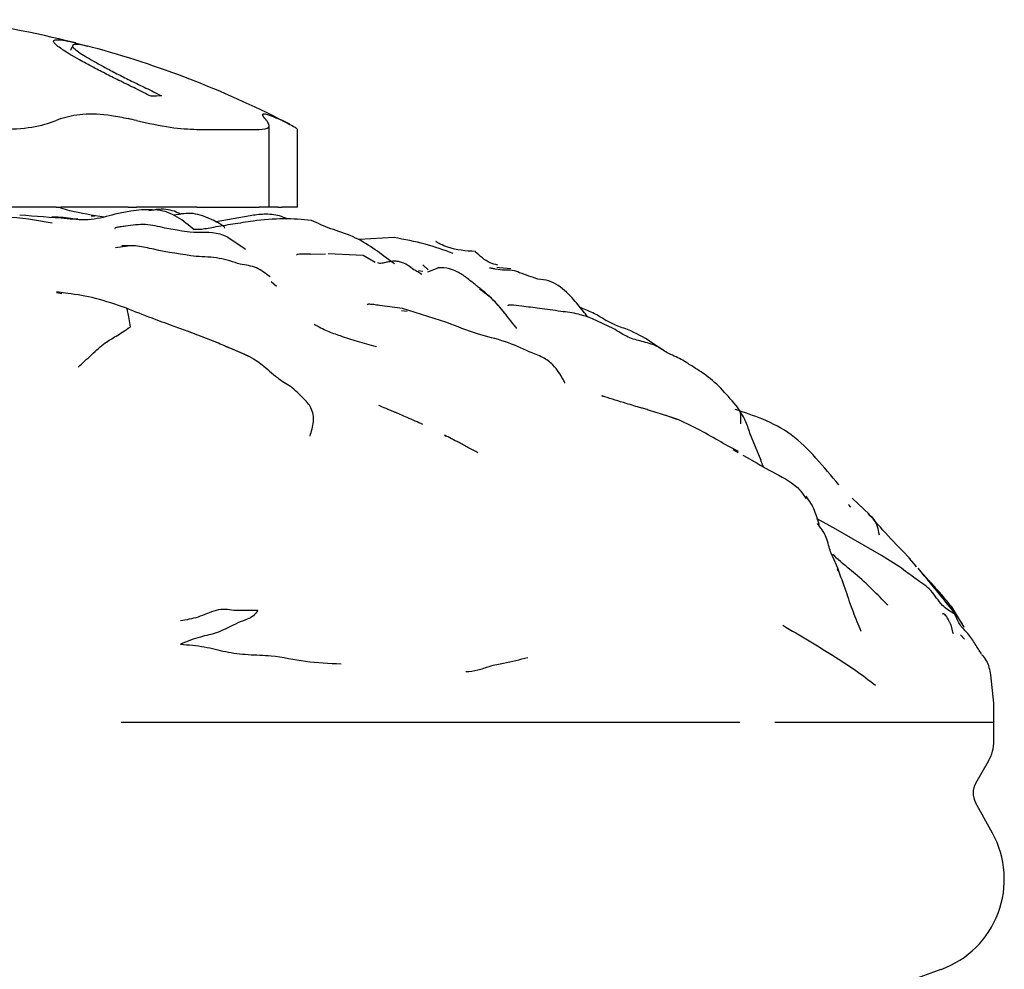
# Model space of a CAD drawing. Units: millimetres. Extents: x 18 to 549, y 30 to 587.
# Drawn here: x 514 to 539, y 337 to 362 of the extents above; entities that cross this region are included whole.
import ezdxf

# ---------------------------------------------------------------- set-up
doc = ezdxf.new("R2010")
doc.units = ezdxf.units.MM

msp = doc.modelspace()

# ---------------------------------------------------------------- linework, layer by layer
at = {"color": 7, "linetype": 'Continuous', "lineweight": 25}
for p, q in [((520.399, 356.721), (520.399, 358.836)), ((518.539, 358.721), (520.139, 358.721)), ((521.125, 356.721), (521.125, 358.741)), ((514.918, 356.721), (513.474, 356.721)), ((514.918, 356.721), (515.038, 356.721)), ((516.771, 356.721), (515.038, 356.721)), ((515.918, 356.489), (515.823, 356.496)), ((516.771, 356.721), (516.984, 356.721)), ((518.539, 356.721), (516.984, 356.721)), ((518.539, 356.721), (520.139, 356.721)), ((519.904, 356.506), (519.035, 356.344)), ((520.399, 356.721), (520.139, 356.721)), ((520.618, 356.721), (520.399, 356.721)), ((520.618, 356.721), (520.728, 356.721)), ((521.125, 356.721), (520.728, 356.721)), ((518.08, 356.122), (517.715, 356.184)), ((516.45, 355.688), (516.763, 355.732)), ((523.603, 355.943), (522.709, 355.893)), ((521.459, 355.518), (521.84, 355.524)), ((522.807, 355.485), (521.91, 355.525)), ((523.123, 355.303), (522.809, 355.485)), ((524.483, 355.112), (524.347, 355.241)), ((524.109, 355.118), (524.001, 355.201)), ((524.344, 355.07), (524.232, 355.086)), ((524.276, 355.021), (524.308, 355)), ((524.731, 355.155), (524.46, 355.054)), ((526.316, 355.164), (526.248, 355.178)), ((526.609, 355.143), (526.315, 355.164)), ((520.583, 354.684), (520.445, 354.804)), ((514.931, 354.532), (515.066, 354.51)), ((515.221, 354.509), (514.934, 354.551)), ((523.824, 354.122), (523.234, 354.201)), ((523.792, 354.067), (523.941, 354.05)), ((524.963, 353.761), (523.817, 354.123)), ((529.234, 353.609), (528.705, 353.859)), ((519.049, 353.245), (518.293, 353.534)), ((530.487, 353.064), (530.268, 353.215)), ((530.872, 351.27), (530.57, 351.383)), ((524.903, 350.858), (524.934, 350.843)), ((533.035, 350.213), (532.748, 350.916)), ((532.449, 350.415), (532.314, 350.49)), ((532.781, 350.229), (532.576, 350.343)), ((535.821, 348.827), (535.376, 349.25)), ((534.957, 348.448), (534.479, 348.719)), ((534.514, 348.574), (534.53, 348.566)), ((536.133, 347.771), (534.955, 348.449)), ((534.883, 347.744), (534.864, 347.752)), ((535.006, 347.448), (534.883, 347.743)), ((536.59, 347.484), (536.131, 347.772)), ((536.829, 347.704), (537.017, 347.491)), ((534.987, 347.443), (535.004, 347.378)), ((537.03, 347.484), (536.986, 347.535)), ((537.287, 347.199), (537.125, 347.379)), ((538.255, 345.933), (537.935, 346.45)), ((538.261, 345.627), (538.158, 345.732)), ((539.014, 343.977), (538.935, 344.703)), ((539.02, 343.492), (539.014, 343.977)), ((539.008, 343.491), (539.014, 343.491)), ((539.02, 342.979), (539.02, 343.492)), ((538.551, 341.919), (538.877, 342.486)), ((538.981, 340.638), (538.546, 341.428)), ((531.187, 334.801), (537.661, 337.139))]:
    msp.add_line(p, q, dxfattribs=at)
for centre, radius, start, end in [((509.179, 336.221), 25.5, 75.8259, 83.2156), ((509.179, 336.221), 25.5, 62.5779, 74.4905), ((517.91, 351.711), 7.881, 92.0437, 93.9672), ((518.133, 351.454), 8.156, 112.2966, 113.2133), ((511.85, 337.703), 21.858, 76.4156, 76.9909), ((518.051, 356.906), 3.064, 41.8458, 43.1259), ((517.703, 352.501), 7.123, 64.8751, 65.8489), ((538.984, 341.669), 0.5, 150.0576, 208.8197), ((536.826, 339.452), 2.46, 289.8578, 28.8197)]:
    msp.add_arc(centre, radius, start, end, dxfattribs=at)
for points, knots in [([(515.52, 360.51), (515.44, 360.555), (515.279, 360.647), (515.125, 360.743), (515.003, 360.828), (514.911, 360.9), (514.855, 360.966), (514.855, 361.015), (514.939, 361.034), (515.135, 361.011), (515.392, 360.956), (515.618, 360.891), (515.715, 360.863)], [0, 0, 0, 0, 0.094687, 0.189392, 0.236687, 0.331391, 0.426104, 0.520832, 0.648726, 0.776605, 0.904474, 1, 1, 1, 1]), ([(515.345, 360.881), (515.335, 360.854), (515.31, 360.788), (515.29, 360.772), (515.308, 360.762), (515.311, 360.76)], [0, 0, 0, 0, 0.349942, 0.876155, 1, 1, 1, 1]), ([(515.998, 360.791), (515.904, 360.816), (515.704, 360.87), (515.425, 360.92), (515.307, 360.897), (515.388, 360.795), (515.552, 360.668), (515.787, 360.532), (515.932, 360.448)], [0, 0, 0, 0, 0.119787, 0.254874, 0.524521, 0.656456, 0.788351, 1, 1, 1, 1]), ([(517.364, 359.573), (517.23, 359.64), (516.964, 359.773), (516.574, 359.961), (516.213, 360.142), (515.922, 360.292), (515.692, 360.415), (515.577, 360.478), (515.52, 360.51)], [0, 0, 0, 0, 0.189576, 0.375634, 0.561693, 0.756155, 0.87778, 1, 1, 1, 1]), ([(515.932, 360.448), (516.021, 360.399), (516.199, 360.302), (516.514, 360.138), (516.856, 359.966), (517.233, 359.784), (517.494, 359.654), (517.628, 359.587)], [0, 0, 0, 0, 0.203045, 0.406096, 0.598532, 0.793217, 1, 1, 1, 1]), ([(515.038, 359), (515.215, 359.05), (515.568, 359.15), (516.213, 359.115), (516.628, 359.03), (516.771, 359)], [0, 0, 0, 0, 0.395597, 0.791632, 1, 1, 1, 1]), ([(520.287, 359), (520.25, 359.05), (520.177, 359.15), (520.35, 359.115), (520.549, 359.03), (520.618, 359)], [0, 0, 0, 0, 0.395597, 0.791632, 1, 1, 1, 1]), ([(513.474, 358.721), (513.766, 358.732), (514.345, 358.753), (514.728, 358.885), (514.918, 358.95)], [0, 0, 0, 0, 0.5029673, 1, 1, 1, 1]), ([(516.984, 358.95), (517.287, 358.883), (517.881, 358.752), (518.323, 358.731), (518.539, 358.721)], [0, 0, 0, 0, 0.510686, 1, 1, 1, 1]), ([(520.139, 358.721), (520.246, 358.732), (520.457, 358.753), (520.374, 358.885), (520.333, 358.95)], [0, 0, 0, 0, 0.502967, 1, 1, 1, 1]), ([(520.728, 358.95), (520.87, 358.881), (521.101, 358.77), (521.095, 358.749), (521.092, 358.741)], [0, 0, 0, 0, 0.616788, 1, 1, 1, 1]), ([(516.432, 356.545), (516.23, 356.486), (515.829, 356.369), (514.994, 356.446), (514.391, 356.489), (513.987, 356.517)], [0, 0, 0, 0, 0.251087, 0.499369, 1, 1, 1, 1]), ([(516.161, 356.47), (515.859, 356.515), (515.474, 356.572), (515.121, 356.676), (515.046, 356.698)], [0, 0, 0, 0, 0.785926, 1, 1, 1, 1]), ([(518.469, 356.142), (518.329, 356.26), (518.119, 356.437), (517.793, 356.601), (517.252, 356.708), (516.797, 356.618), (516.432, 356.545)], [0, 0, 0, 0, 0.245949, 0.36937, 0.493927, 1, 1, 1, 1]), ([(518.13, 356.532), (518.091, 356.555), (517.989, 356.616), (517.791, 356.665), (517.549, 356.679), (517.385, 356.644), (517.3, 356.626)], [0, 0, 0, 0, 0.162685, 0.420809, 0.698735, 1, 1, 1, 1]), ([(518.682, 356.499), (518.604, 356.524), (518.374, 356.596), (518.114, 356.548), (517.942, 356.516)], [0, 0, 0, 0, 0.338044, 1, 1, 1, 1]), ([(519.248, 356.184), (519.25, 356.186), (519.266, 356.195), (519.23, 356.233), (519.124, 356.3), (518.98, 356.374), (518.857, 356.433), (518.764, 356.47), (518.711, 356.489), (518.682, 356.499)], [0, 0, 0, 0, 0.036453, 0.22771, 0.429805, 0.673772, 0.818134, 0.899307, 1, 1, 1, 1]), ([(520.86, 356.42), (520.795, 356.449), (520.668, 356.506), (520.463, 356.54), (520.199, 356.545), (520.022, 356.522), (519.904, 356.506)], [0, 0, 0, 0, 0.208777, 0.404072, 0.602596, 1, 1, 1, 1]), ([(514.82, 356.313), (514.415, 356.387), (513.587, 356.54), (512.782, 356.406), (512.371, 356.338)], [0, 0, 0, 0, 0.489606, 1, 1, 1, 1]), ([(514.813, 356.481), (514.867, 356.479), (515.09, 356.469), (515.312, 356.442), (515.479, 356.421)], [0, 0, 0, 0, 0.244731, 1, 1, 1, 1]), ([(516.708, 356.237), (516.656, 356.229), (516.559, 356.215), (516.464, 356.199), (516.425, 356.187), (516.433, 356.176), (516.435, 356.174)], [0, 0, 0, 0, 0.346181, 0.646336, 0.93124, 1, 1, 1, 1]), ([(517.715, 356.184), (517.549, 356.226), (517.218, 356.31), (516.878, 356.261), (516.707, 356.236)], [0, 0, 0, 0, 0.498518, 1, 1, 1, 1]), ([(519.982, 356.368), (519.808, 356.341), (519.468, 356.287), (519.005, 356.215), (518.678, 356.146), (518.508, 356.149), (518.458, 356.15)], [0, 0, 0, 0, 0.336865, 0.658781, 0.900152, 1, 1, 1, 1]), ([(521.482, 356.384), (521.243, 356.405), (520.729, 356.449), (520.243, 356.396), (519.982, 356.368)], [0, 0, 0, 0, 0.464831, 1, 1, 1, 1]), ([(523.616, 355.267), (523.582, 355.291), (523.392, 355.43), (523.066, 355.681), (522.532, 355.999), (521.963, 356.162), (521.642, 356.31), (521.482, 356.384)], [0, 0, 0, 0, 0.047264, 0.265874, 0.491657, 0.745472, 1, 1, 1, 1]), ([(518.078, 356.133), (518.172, 356.115), (518.517, 356.048), (519.098, 356.142), (519.531, 355.824), (519.739, 355.678), (519.783, 355.646)], [0, 0, 0, 0, 0.156605, 0.579402, 0.909997, 1, 1, 1, 1]), ([(518.518, 355.457), (518.154, 355.51), (517.648, 355.584), (517.024, 355.74), (516.746, 355.732), (516.613, 355.728)], [0, 0, 0, 0, 0.574596, 0.796662, 1, 1, 1, 1]), ([(525.119, 355.533), (524.884, 355.62), (524.41, 355.797), (523.874, 355.894), (523.603, 355.943)], [0, 0, 0, 0, 0.495035, 1, 1, 1, 1]), ([(525.695, 355.584), (525.451, 355.6), (525.132, 355.621), (524.832, 355.755), (524.738, 355.801), (524.707, 355.819), (524.686, 355.834), (524.677, 355.844), (524.679, 355.841), (524.68, 355.84)], [0, 0, 0, 0, 0.601047, 0.784302, 0.847876, 0.877462, 0.908913, 0.982366, 1, 1, 1, 1]), ([(521.436, 355.517), (521.354, 355.517), (521.239, 355.516), (521.135, 355.512), (521.098, 355.503), (521.097, 355.492), (521.096, 355.487)], [0, 0, 0, 0, 0.452267, 0.636411, 0.833392, 1, 1, 1, 1]), ([(521.459, 355.518), (521.452, 355.521), (521.445, 355.523), (521.436, 355.517), (521.436, 355.517)], [0, 0, 0, 0, 0.99557, 1, 1, 1, 1]), ([(526.267, 355.236), (526.201, 355.253), (525.989, 355.306), (525.812, 355.468), (525.691, 355.579)], [0, 0, 0, 0, 0.3138847, 1, 1, 1, 1]), ([(519.651, 355.258), (519.475, 355.317), (519.117, 355.437), (518.72, 355.45), (518.518, 355.457)], [0, 0, 0, 0, 0.492784, 1, 1, 1, 1]), ([(520.419, 354.93), (520.307, 355.018), (520.139, 355.15), (519.861, 355.229), (519.722, 355.248), (519.651, 355.258)], [0, 0, 0, 0, 0.493644, 0.741286, 1, 1, 1, 1]), ([(524.001, 355.201), (523.938, 355.24), (523.849, 355.296), (523.692, 355.334), (523.578, 355.336), (523.463, 355.32), (523.351, 355.294), (523.253, 355.273), (523.201, 355.286), (523.182, 355.291)], [0, 0, 0, 0, 0.2978269, 0.4264481, 0.5471989, 0.6654817, 0.7893429, 0.9235052, 1, 1, 1, 1]), ([(524.315, 354.997), (524.282, 355.018), (524.215, 355.063), (524.145, 355.099), (524.109, 355.118)], [0, 0, 0, 0, 0.481514, 1, 1, 1, 1]), ([(525.766, 354.671), (525.739, 354.691), (525.656, 354.758), (525.471, 354.916), (525.252, 355.055), (525, 355.164), (524.831, 355.165), (524.728, 355.165)], [0, 0, 0, 0, 0.10924, 0.34966, 0.580077, 0.747654, 1, 1, 1, 1]), ([(527.303, 354.875), (527.149, 354.926), (526.935, 354.998), (526.651, 355.113), (526.435, 355.095), (526.28, 355.116), (526.165, 355.141), (526.129, 355.149), (526.098, 355.155), (526.074, 355.159), (526.059, 355.159), (526.053, 355.158), (526.054, 355.157), (526.054, 355.157)], [0, 0, 0, 0, 0.408171, 0.565283, 0.696579, 0.870391, 0.897916, 0.920552, 0.939797, 0.957896, 0.976926, 0.997284, 1, 1, 1, 1]), ([(528.225, 354.345), (528.101, 354.476), (527.918, 354.67), (527.582, 354.843), (527.396, 354.864), (527.303, 354.875)], [0, 0, 0, 0, 0.509745, 0.757332, 1, 1, 1, 1]), ([(516.728, 354.126), (516.459, 354.22), (515.929, 354.404), (515.454, 354.475), (515.22, 354.51)], [0, 0, 0, 0, 0.507742, 1, 1, 1, 1]), ([(526.495, 353.946), (526.386, 354.079), (526.222, 354.278), (525.997, 354.488), (525.868, 354.592), (525.797, 354.646), (525.765, 354.671)], [0, 0, 0, 0, 0.521669, 0.78128, 0.901158, 1, 1, 1, 1]), ([(526.757, 353.608), (526.734, 353.636), (526.595, 353.806), (526.379, 354.101), (526.081, 354.416), (525.879, 354.563), (525.797, 354.622)], [0, 0, 0, 0, 0.075997, 0.449647, 0.778385, 1, 1, 1, 1]), ([(523.234, 354.201), (523.182, 354.207), (523.087, 354.219), (522.98, 354.231), (522.922, 354.229), (522.917, 354.217), (522.915, 354.212)], [0, 0, 0, 0, 0.296201, 0.545961, 0.786691, 1, 1, 1, 1]), ([(526.885, 354.179), (526.788, 354.191), (526.672, 354.206), (526.573, 354.207), (526.545, 354.205), (526.53, 354.199), (526.53, 354.194), (526.529, 354.192)], [0, 0, 0, 0, 0.59592, 0.704714, 0.809748, 0.917578, 1, 1, 1, 1]), ([(528.588, 353.896), (528.559, 353.934), (528.441, 354.089), (528.318, 354.236), (528.225, 354.345)], [0, 0, 0, 0, 0.250392, 1, 1, 1, 1]), ([(516.727, 354.122), (516.737, 354.099), (516.755, 354.057), (516.793, 353.856), (516.813, 353.715), (516.823, 353.642)], [0, 0, 0, 0, 0.367207, 0.671306, 1, 1, 1, 1]), ([(518.292, 353.535), (518.164, 353.582), (517.865, 353.692), (517.326, 353.889), (516.944, 354.04), (516.728, 354.126)], [0, 0, 0, 0, 0.243426, 0.570078, 1, 1, 1, 1]), ([(528.705, 353.859), (528.584, 353.901), (528.321, 353.993), (527.857, 354.048), (527.371, 354.122), (527.037, 354.161), (526.885, 354.179)], [0, 0, 0, 0, 0.205221, 0.448304, 0.749439, 1, 1, 1, 1]), ([(529.054, 353.807), (528.97, 353.862), (528.776, 353.988), (528.546, 354.078), (528.407, 354.138), (528.389, 354.146)], [0, 0, 0, 0, 0.403412, 0.919331, 1, 1, 1, 1]), ([(523.15, 353.139), (522.984, 353.181), (522.651, 353.265), (522.258, 353.405), (521.878, 353.531), (521.665, 353.647), (521.554, 353.708)], [0, 0, 0, 0, 0.274616, 0.549764, 0.765828, 1, 1, 1, 1]), ([(527.079, 353.007), (526.877, 353.099), (526.445, 353.296), (525.709, 353.461), (525.22, 353.657), (524.963, 353.761)], [0, 0, 0, 0, 0.292779, 0.627213, 1, 1, 1, 1]), ([(530.271, 353.214), (530.088, 353.333), (529.805, 353.517), (529.345, 353.665), (529.145, 353.763), (529.054, 353.808)], [0, 0, 0, 0, 0.5020637, 0.7719422, 1, 1, 1, 1]), ([(515.488, 352.611), (515.604, 352.72), (515.836, 352.94), (516.161, 353.235), (516.453, 353.403), (516.697, 353.56), (516.823, 353.642)], [0, 0, 0, 0, 0.27522, 0.55152, 0.767449, 1, 1, 1, 1]), ([(530.621, 352.981), (530.531, 353.044), (530.336, 353.182), (529.987, 353.269), (529.603, 353.37), (529.363, 353.526), (529.234, 353.609)], [0, 0, 0, 0, 0.228777, 0.49555, 0.730285, 1, 1, 1, 1]), ([(519.919, 352.87), (519.751, 352.944), (519.417, 353.09), (519.168, 353.195), (519.044, 353.247)], [0, 0, 0, 0, 0.503515, 1, 1, 1, 1]), ([(519.281, 353.144), (519.601, 353.023), (520.064, 352.848), (520.517, 352.404), (520.768, 352.225), (520.886, 352.155), (520.945, 352.121)], [0, 0, 0, 0, 0.55901, 0.808222, 0.904963, 1, 1, 1, 1]), ([(527.99, 352.203), (527.993, 352.204), (527.996, 352.206), (527.973, 352.253), (527.929, 352.334), (527.838, 352.486), (527.687, 352.692), (527.423, 352.883), (527.199, 352.964), (527.079, 353.007)], [0, 0, 0, 0, 0.119135, 0.186692, 0.250692, 0.390599, 0.562168, 0.764756, 1, 1, 1, 1]), ([(532.435, 351.576), (532.181, 351.877), (531.836, 352.287), (531.321, 352.597), (530.972, 352.83), (530.745, 352.928), (530.62, 352.981)], [0, 0, 0, 0, 0.542392, 0.738496, 0.856479, 1, 1, 1, 1]), ([(521.446, 350.842), (521.483, 350.964), (521.558, 351.21), (521.511, 351.554), (521.283, 351.814), (521.058, 352.019), (520.945, 352.121)], [0, 0, 0, 0, 0.280193, 0.55982, 0.780144, 1, 1, 1, 1]), ([(529.023, 351.848), (529.008, 351.853), (528.986, 351.86), (528.963, 351.868), (528.952, 351.871), (528.945, 351.873), (528.945, 351.872), (528.944, 351.872)], [0, 0, 0, 0, 0.404388, 0.568477, 0.717896, 0.864858, 1, 1, 1, 1]), ([(529.988, 351.558), (529.975, 351.561), (529.859, 351.592), (529.499, 351.702), (529.192, 351.797), (529.009, 351.853)], [0, 0, 0, 0, 0.046935, 0.431388, 1, 1, 1, 1]), ([(524.341, 351.141), (524.211, 351.199), (524.03, 351.28), (523.798, 351.381), (523.687, 351.428), (523.615, 351.458), (523.55, 351.485), (523.473, 351.517), (523.356, 351.566), (523.273, 351.602), (523.216, 351.626)], [0, 0, 0, 0, 0.322932, 0.451572, 0.50646, 0.556436, 0.604162, 0.652734, 0.758148, 1, 1, 1, 1]), ([(530.868, 351.279), (530.801, 351.302), (530.662, 351.349), (530.445, 351.416), (530.259, 351.473), (530.126, 351.515), (530.046, 351.54), (530.008, 351.552), (529.988, 351.558)], [0, 0, 0, 0, 0.2311959, 0.4775796, 0.7316414, 0.8615109, 0.9279352, 1, 1, 1, 1]), ([(535.033, 349.585), (534.842, 349.817), (534.466, 350.273), (533.848, 350.901), (533.112, 351.279), (532.609, 351.449), (532.372, 351.529)], [0, 0, 0, 0, 0.272552, 0.534777, 0.780504, 1, 1, 1, 1]), ([(532.513, 351.16), (532.519, 351.292), (532.527, 351.463), (532.445, 351.553), (532.427, 351.574)], [0, 0, 0, 0, 0.767167, 1, 1, 1, 1]), ([(532.748, 350.916), (532.711, 351.029), (532.63, 351.275), (532.501, 351.473), (532.432, 351.581)], [0, 0, 0, 0, 0.457757, 1, 1, 1, 1]), ([(532.452, 350.446), (532.28, 350.538), (531.927, 350.726), (531.416, 351.032), (531.05, 351.197), (530.868, 351.279)], [0, 0, 0, 0, 0.326371, 0.666036, 1, 1, 1, 1]), ([(525.767, 350.413), (525.682, 350.458), (525.562, 350.521), (525.389, 350.613), (525.273, 350.674), (525.172, 350.726), (525.047, 350.79), (524.961, 350.835), (524.902, 350.865)], [0, 0, 0, 0, 0.301058, 0.425655, 0.533447, 0.639452, 0.752224, 1, 1, 1, 1]), ([(532.781, 350.229), (532.984, 350.113), (533.393, 349.881), (533.948, 349.601), (534.143, 349.304), (534.193, 349.227)], [0, 0, 0, 0, 0.424757, 0.851076, 1, 1, 1, 1]), ([(533.097, 350.064), (533.091, 350.072), (533.059, 350.114), (533.066, 350.128), (533.045, 350.186), (533.033, 350.216)], [0, 0, 0, 0, 0.090765, 0.52513, 1, 1, 1, 1]), ([(534.53, 348.566), (534.494, 348.685), (534.441, 348.866), (534.324, 349.119), (534.236, 349.235), (534.192, 349.294)], [0, 0, 0, 0, 0.486151, 0.739761, 1, 1, 1, 1]), ([(535.343, 349.014), (535.337, 349.021), (535.315, 349.043), (535.298, 349.068), (535.285, 349.085)], [0, 0, 0, 0, 0.282067, 1, 1, 1, 1]), ([(536.875, 347.679), (536.677, 347.881), (536.283, 348.282), (535.952, 348.665), (535.788, 348.856)], [0, 0, 0, 0, 0.502307, 1, 1, 1, 1]), ([(535.815, 348.822), (535.857, 348.784), (535.999, 348.657), (536.039, 348.451), (536.067, 348.307)], [0, 0, 0, 0, 0.300078, 1, 1, 1, 1]), ([(534.872, 347.756), (534.855, 347.791), (534.792, 347.916), (534.746, 348.215), (534.599, 348.455), (534.493, 348.578), (534.481, 348.592)], [0, 0, 0, 0, 0.172024, 0.612136, 0.955954, 1, 1, 1, 1]), ([(536.289, 346.494), (536.027, 346.767), (535.66, 347.149), (535.132, 347.559), (534.944, 347.739), (534.88, 347.801)], [0, 0, 0, 0, 0.622271, 0.870042, 1, 1, 1, 1]), ([(535.603, 345.822), (535.534, 345.989), (535.388, 346.344), (535.225, 346.847), (535.08, 347.245), (535.006, 347.448)], [0, 0, 0, 0, 0.3020174, 0.6443329, 1, 1, 1, 1]), ([(538.016, 346.262), (537.901, 346.332), (537.643, 346.489), (537.44, 346.887), (536.994, 347.178), (536.73, 347.378), (536.59, 347.484)], [0, 0, 0, 0, 0.210451, 0.474377, 0.722385, 1, 1, 1, 1]), ([(538.257, 345.923), (538.249, 345.94), (538.199, 346.047), (537.995, 346.318), (537.62, 346.784), (537.284, 347.188), (537.069, 347.447)], [0, 0, 0, 0, 0.034665, 0.21384, 0.495929, 1, 1, 1, 1]), ([(537.951, 346.431), (537.831, 346.576), (537.645, 346.803), (537.382, 347.094), (537.287, 347.199)], [0, 0, 0, 0, 0.63956, 1, 1, 1, 1]), ([(520.107, 346.358), (519.993, 346.359), (519.764, 346.36), (519.495, 346.349), (519.281, 346.4), (518.96, 346.364), (518.565, 346.164), (518.266, 346.119), (518.117, 346.097)], [0, 0, 0, 0, 0.154758, 0.310558, 0.436506, 0.555819, 0.778826, 1, 1, 1, 1]), ([(520.107, 346.358), (520.07, 346.31), (519.992, 346.207), (519.79, 346.114), (519.555, 346.036), (519.062, 345.759), (518.631, 345.699), (518.29, 345.564), (518.113, 345.494)], [0, 0, 0, 0, 0.0761956, 0.1618913, 0.3020532, 0.5478274, 0.7653402, 1, 1, 1, 1]), ([(537.878, 346.064), (537.873, 346.074), (537.863, 346.091), (537.847, 346.125), (537.823, 346.176), (537.786, 346.229), (537.74, 346.27), (537.71, 346.283), (537.701, 346.272), (537.698, 346.267)], [0, 0, 0, 0, 0.060766, 0.11616, 0.220783, 0.424792, 0.628477, 0.844973, 1, 1, 1, 1]), ([(538.699, 345.246), (538.647, 345.325), (538.545, 345.478), (538.379, 345.754), (538.145, 345.961), (538.059, 346.163), (538.016, 346.262)], [0, 0, 0, 0, 0.297676, 0.57698, 0.791346, 1, 1, 1, 1]), ([(533.59, 345.985), (534.046, 345.714), (534.681, 345.336), (535.485, 344.816), (535.811, 344.566), (535.978, 344.437)], [0, 0, 0, 0, 0.554331, 0.772046, 1, 1, 1, 1]), ([(537.976, 345.763), (537.963, 345.814), (537.945, 345.889), (537.916, 345.991), (537.889, 346.042), (537.878, 346.064)], [0, 0, 0, 0, 0.547182, 0.800484, 1, 1, 1, 1]), ([(518.113, 345.494), (518.323, 345.478), (518.733, 345.445), (519.268, 345.289), (519.854, 345.218), (520.566, 345.209), (521.318, 345.03), (521.935, 345.003), (522.243, 344.99)], [0, 0, 0, 0, 0.145537, 0.284855, 0.424239, 0.563723, 0.782059, 1, 1, 1, 1]), ([(525.447, 344.788), (525.551, 344.797), (525.759, 344.816), (526.115, 344.957), (526.511, 345.021), (526.836, 345.1), (527.045, 345.152)], [0, 0, 0, 0, 0.156384, 0.31284, 0.5586, 1, 1, 1, 1]), ([(538.698, 345.23), (538.743, 345.179), (538.87, 345.034), (538.909, 344.837), (538.934, 344.709)], [0, 0, 0, 0, 0.352699, 1, 1, 1, 1]), ([(516.594, 343.491), (517.027, 343.491), (517.797, 343.491), (518.547, 343.491), (518.874, 343.491)], [0, 0, 0, 0, 0.563451, 1, 1, 1, 1]), ([(518.874, 343.491), (519.292, 343.491), (519.872, 343.491), (520.626, 343.491), (520.955, 343.491), (521.123, 343.491)], [0, 0, 0, 0, 0.557061, 0.774421, 1, 1, 1, 1]), ([(521.123, 343.491), (521.399, 343.491), (521.956, 343.491), (522.744, 343.491), (523.451, 343.491), (523.87, 343.491), (524.076, 343.491)], [0, 0, 0, 0, 0.2775886, 0.5612656, 0.7840152, 1, 1, 1, 1]), ([(524.076, 343.491), (524.197, 343.491), (524.432, 343.491), (524.844, 343.491), (525.131, 343.491), (525.306, 343.491)], [0, 0, 0, 0, 0.291397, 0.566983, 1, 1, 1, 1]), ([(525.306, 343.491), (525.58, 343.491), (526.069, 343.491), (526.54, 343.491), (526.748, 343.491)], [0, 0, 0, 0, 0.56006, 1, 1, 1, 1]), ([(526.748, 343.491), (527.009, 343.491), (527.476, 343.491), (527.928, 343.491), (528.126, 343.491)], [0, 0, 0, 0, 0.559926, 1, 1, 1, 1]), ([(528.126, 343.491), (528.378, 343.491), (528.829, 343.491), (529.254, 343.491), (529.442, 343.491)], [0, 0, 0, 0, 0.5595959, 1, 1, 1, 1]), ([(529.442, 343.491), (529.677, 343.491), (530.097, 343.491), (530.5, 343.491), (530.678, 343.491)], [0, 0, 0, 0, 0.560255, 1, 1, 1, 1]), ([(530.678, 343.491), (530.855, 343.491), (531.17, 343.491), (531.474, 343.491), (531.607, 343.491)], [0, 0, 0, 0, 0.5605295, 1, 1, 1, 1]), ([(531.607, 343.491), (531.779, 343.491), (532.085, 343.491), (532.366, 343.491), (532.489, 343.491)], [0, 0, 0, 0, 0.562052, 1, 1, 1, 1]), ([(533.388, 343.491), (533.53, 343.491), (533.821, 343.491), (534.307, 343.491), (534.65, 343.491), (534.86, 343.491)], [0, 0, 0, 0, 0.270749, 0.553885, 1, 1, 1, 1]), ([(534.86, 343.491), (535.115, 343.491), (535.572, 343.491), (535.974, 343.491), (536.151, 343.491)], [0, 0, 0, 0, 0.559689, 1, 1, 1, 1]), ([(536.151, 343.491), (536.324, 343.491), (536.634, 343.491), (536.903, 343.491), (537.021, 343.491)], [0, 0, 0, 0, 0.560187, 1, 1, 1, 1]), ([(537.021, 343.491), (537.166, 343.491), (537.425, 343.49), (537.64, 343.491), (537.734, 343.492)], [0, 0, 0, 0, 0.55988, 1, 1, 1, 1]), ([(537.734, 343.492), (537.843, 343.491), (538.039, 343.491), (538.207, 343.491), (538.281, 343.491)], [0, 0, 0, 0, 0.559859, 1, 1, 1, 1]), ([(538.281, 343.491), (538.362, 343.491), (538.508, 343.491), (538.617, 343.491), (538.664, 343.491)], [0, 0, 0, 0, 0.559989, 1, 1, 1, 1]), ([(538.664, 343.491), (538.712, 343.491), (538.796, 343.491), (538.854, 343.491), (538.879, 343.491)], [0, 0, 0, 0, 0.559978, 1, 1, 1, 1]), ([(538.879, 343.491), (538.911, 343.491), (538.968, 343.491), (538.996, 343.491), (539.008, 343.491)], [0, 0, 0, 0, 0.560129, 1, 1, 1, 1]), ([(538.877, 342.486), (538.919, 342.567), (538.996, 342.719), (539.013, 342.923), (539.02, 343.018)], [0, 0, 0, 0, 0.533924, 1, 1, 1, 1])]:
    msp.add_open_spline(points, degree=3, knots=knots, dxfattribs=at)

doc.saveas('drawing.dxf')
